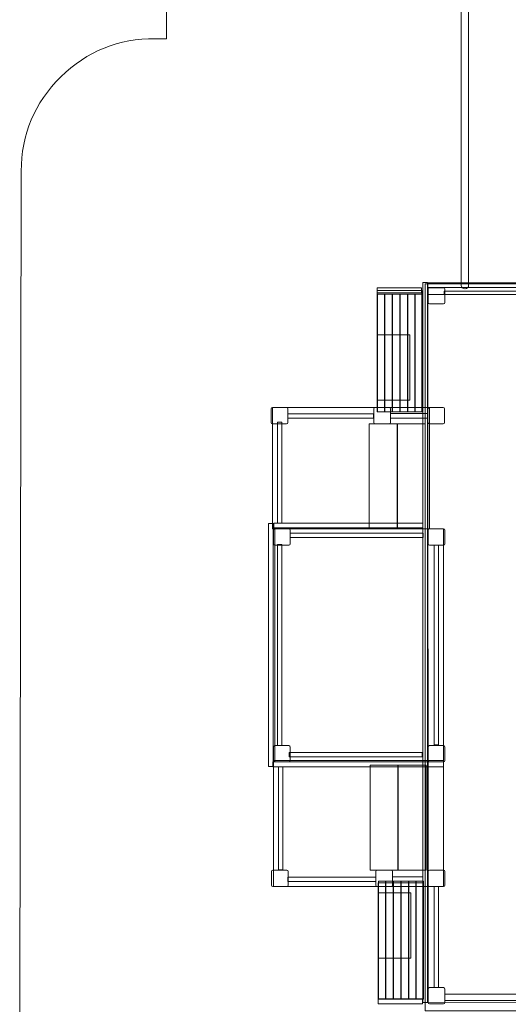
# Model space of a CAD drawing. Units: centimetres. Extents: x -7.7 to 5.9, y -2.2 to 13.4.
# Drawn here: x -7.7 to -4.7, y 2 to 8 of the extents above; entities that cross this region are included whole.
import ezdxf

# ---------------------------------------------------------------- set-up
doc = ezdxf.new("R2010")
doc.units = ezdxf.units.CM
doc.header["$MEASUREMENT"] = 0
doc.layers.add('layer 1', color=7, linetype='Continuous')

msp = doc.modelspace()

# ---------------------------------------------------------------- linework, layer by layer
at = {"layer": 'layer 1', "color": 254, "lineweight": 9}
for points in [[(-5.52251, 6.33528), (-5.25529, 6.33528), (-5.25529, 6.3657), (-5.52251, 6.3657), (-5.52251, 6.33528)], [(-5.52251, 5.61753), (-5.25425, 5.61753), (-5.25425, 6.34855), (-5.52251, 6.34855), (-5.52251, 5.61753)], [(-5.11834, 6.32484), (-2.9971, 6.32484), (-2.9971, 6.34588), (-5.11834, 6.34588), (-5.11834, 6.32484)], [(-5.52251, 5.68705), (-5.32541, 5.68705), (-5.32541, 6.08127), (-5.52251, 6.08127), (-5.52251, 5.68705)], [(-6.15368, 4.91215), (-5.20828, 4.91215), (-5.20828, 5.64307), (-6.15368, 5.64307), (-6.15368, 4.91215)], [(-6.06108, 5.57942), (-5.54498, 5.57942), (-5.54498, 5.60588), (-6.06108, 5.60588), (-6.06108, 5.57942)], [(-5.44312, 5.5803), (-5.2169, 5.5803), (-5.2169, 5.60676), (-5.44312, 5.60676), (-5.44312, 5.5803)], [(-6.14623, 4.91766), (-5.24831, 4.91766), (-5.24831, 4.94664), (-6.14623, 4.94664), (-6.14623, 4.91766)], [(-6.13962, 3.50721), (-5.12364, 3.50721), (-5.12364, 4.91215), (-6.13962, 4.91215), (-6.13962, 3.50721)], [(-6.04702, 4.85975), (-5.2466, 4.85975), (-5.2466, 4.88621), (-6.04702, 4.88621), (-6.04702, 4.85975)], [(-6.05304, 3.53683), (-5.25262, 3.53683), (-5.25262, 3.56329), (-6.05304, 3.56329), (-6.05304, 3.53683)], [(-6.1514, 3.47822), (-5.12216, 3.47822), (-5.12216, 3.5072), (-6.1514, 3.5072), (-6.1514, 3.47822)], [(-6.14757, 2.75639), (-5.12363, 2.75639), (-5.12363, 3.51515), (-6.14757, 3.51515), (-6.14757, 2.75639)], [(-6.06108, 2.78659), (-5.5311, 2.78659), (-5.5311, 2.81305), (-6.06108, 2.81305), (-6.06108, 2.78659)], [(-5.43055, 2.78747), (-5.24831, 2.78747), (-5.24831, 2.81393), (-5.43055, 2.81393), (-5.43055, 2.78747)], [(-5.51658, 2.07738), (-5.24832, 2.07738), (-5.24832, 2.77732), (-5.51658, 2.77732), (-5.51658, 2.07738)], [(-5.51658, 2.32373), (-5.31948, 2.32373), (-5.31948, 2.71795), (-5.51658, 2.71795), (-5.51658, 2.32373)], [(-5.51658, 2.04784), (-5.24936, 2.04784), (-5.24936, 2.07826), (-5.51658, 2.07826), (-5.51658, 2.04784)], [(-5.11568, 2.06858), (-2.99652, 2.06858), (-2.99652, 2.10744), (-5.11568, 2.10744), (-5.11568, 2.06858)]]:
    msp.add_lwpolyline(points, close=True, dxfattribs=at)
at = {"layer": 'layer 1', "lineweight": 9}
for points in [[(-5.23381, 2.00697), (2.48145, 2.00697), (2.48145, 6.38847), (-5.23381, 6.38847), (-5.23381, 2.00697)], [(-5.21716, 6.36798), (2.46478, 6.36798), (2.46478, 6.39472), (-5.21716, 6.39472), (-5.21716, 6.36798)], [(-5.52185, 5.61753), (-5.47821, 5.61753), (-5.47821, 6.32761), (-5.52185, 6.32761), (-5.52185, 5.61753)], [(-5.47608, 5.61753), (-5.43244, 5.61753), (-5.43244, 6.32761), (-5.47608, 6.32761), (-5.47608, 5.61753)], [(-5.43031, 5.61753), (-5.38667, 5.61753), (-5.38667, 6.32761), (-5.43031, 6.32761), (-5.43031, 5.61753)], [(-5.38454, 5.61753), (-5.3409, 5.61753), (-5.3409, 6.32761), (-5.38454, 6.32761), (-5.38454, 5.61753)], [(-5.33877, 5.61753), (-5.29513, 5.61753), (-5.29513, 6.32761), (-5.33877, 6.32761), (-5.33877, 5.61753)], [(-5.29299, 5.61753), (-5.24935, 5.61753), (-5.24935, 6.32761), (-5.29299, 6.32761), (-5.29299, 5.61753)], [(-5.57079, 4.91215), (-5.40315, 4.91215), (-5.40315, 5.54517), (-5.57079, 5.54517), (-5.57079, 4.91215)], [(-5.40145, 4.91215), (-5.23381, 4.91215), (-5.23381, 5.54517), (-5.40145, 5.54517), (-5.40145, 4.91215)], [(-5.5655, 2.8551), (-5.39786, 2.8551), (-5.39786, 3.48812), (-5.5655, 3.48812), (-5.5655, 2.8551)], [(-5.39616, 2.8551), (-5.22852, 2.8551), (-5.22852, 3.48812), (-5.39616, 3.48812), (-5.39616, 2.8551)], [(-5.51592, 2.07739), (-5.47228, 2.07739), (-5.47228, 2.78747), (-5.51592, 2.78747), (-5.51592, 2.07739)], [(-5.47015, 2.07739), (-5.42651, 2.07739), (-5.42651, 2.78747), (-5.47015, 2.78747), (-5.47015, 2.07739)], [(-5.42438, 2.07739), (-5.38074, 2.07739), (-5.38074, 2.78747), (-5.42438, 2.78747), (-5.42438, 2.07739)], [(-5.37861, 2.07739), (-5.33497, 2.07739), (-5.33497, 2.78747), (-5.37861, 2.78747), (-5.37861, 2.07739)], [(-5.33284, 2.07739), (-5.2892, 2.07739), (-5.2892, 2.78747), (-5.33284, 2.78747), (-5.33284, 2.07739)], [(-5.28706, 2.07739), (-5.24342, 2.07739), (-5.24342, 2.78747), (-5.28706, 2.78747), (-5.28706, 2.07739)]]:
    msp.add_lwpolyline(points, close=True, dxfattribs=at)
at = {"layer": 'layer 1', "color": 1, "lineweight": 9}
msp.add_open_spline([(-6.1677, 0.4944), (-6.5827, 0.49134), (-6.94093, 0.63741), (-7.23547, 0.92978), (-7.23547, 0.92978), (-7.53002, 1.22214), (-7.67874, 1.57928), (-7.67876, 1.99429), (-7.67876, 1.99429), (-7.67876, 1.99429), (-7.66956, 7.06802), (-7.66956, 7.06802), (-7.66956, 7.06802), (-7.66916, 7.28978), (-7.58919, 7.48047), (-7.4313, 7.63618), (-7.4313, 7.63618), (-7.27341, 7.79189), (-7.08162, 7.8692), (-6.85988, 7.86652), (-6.85988, 7.86652), (-6.85988, 7.86652), (-6.79337, 7.86571), (-6.79337, 7.86571), (-6.79337, 7.86571), (-6.79337, 7.86571), (-6.80134, 9.4886), (-6.80134, 9.4886), (-6.80134, 9.4886), (-6.80134, 9.4886), (-6.80136, 9.4899), (-6.80136, 9.4899), (-6.80136, 9.4899), (-6.80136, 10.59447), (-5.90593, 11.4899), (-4.80136, 11.4899), (-4.80136, 11.4899), (-3.69679, 11.4899), (-2.80136, 10.59447), (-2.80136, 9.4899), (-2.80136, 9.4899), (-2.80136, 9.41232), (-2.80594, 9.33581), (-2.81453, 9.26054), (-2.81453, 9.26054), (-2.81453, 9.26054), (-2.81436, 9.26053), (-2.81436, 9.26053), (-2.81436, 9.26053), (-2.4278, 9.26053), (-2.04125, 9.26053), (-1.65469, 9.26053), (-1.65469, 9.26053), (-1.65469, 9.26053), (-1.65469, 12.43563), (-1.65469, 12.43563), (-1.65469, 12.43563), (-1.65469, 12.98641), (-1.16283, 13.43563), (-0.55977, 13.43563), (-0.55977, 13.43563), (-0.55977, 13.43563), (-0.55977, 13.43563), (-0.55977, 13.43563), (-0.55977, 13.43563), (-0.55977, 13.43563), (0.05162, 13.43563), (0.05162, 13.43563), (0.05162, 13.43563), (0.65468, 13.43563), (1.14654, 12.9864), (1.14654, 12.43563), (1.14654, 12.43563), (1.14654, 12.43563), (1.14654, 8.04941), (1.14654, 8.04941), (1.14654, 8.04941), (1.14654, 8.04941), (2.86385, 8.04941), (2.86385, 8.04941), (2.86385, 8.04941), (3.39141, 8.0439), (3.90529, 8.03583), (4.45842, 8.02939), (4.45842, 8.02939), (5.27839, 8.01984), (5.94092, 7.34952), (5.94092, 6.52949), (5.94092, 6.52949), (5.94092, 6.52949), (5.94092, 4.70657), (5.94092, 4.70657), (5.94092, 4.70657), (5.94092, 3.8804), (5.26709, 3.20657), (4.44092, 3.20657), (4.44092, 3.20657), (4.44092, 3.20657), (3.98145, 3.20657), (3.98145, 3.20657), (3.98145, 3.20657), (3.98145, 3.20657), (3.98145, 2.00696), (3.98145, 2.00696), (3.98145, 2.00696), (3.98145, 1.18079), (3.30762, 0.50696), (2.48145, 0.50696), (2.48145, 0.50696), (1.25382, 0.50696), (0.03444, 0.49676), (-1.18318, 0.49676), (-1.18318, 0.49676), (-1.18318, 0.49676), (-1.18318, -1.2394), (-1.18318, -1.2394), (-1.18318, -1.2394), (-1.18318, -1.79018), (-1.6324, -2.2394), (-2.18318, -2.2394), (-2.18318, -2.2394), (-2.18318, -2.2394), (-2.74157, -2.2394), (-2.74157, -2.2394), (-2.74157, -2.2394), (-2.74157, -2.2394), (-2.74157, -2.2394), (-2.74157, -2.2394), (-2.74157, -2.2394), (-3.29235, -2.2394), (-3.74157, -1.79018), (-3.74157, -1.2394), (-3.74157, -1.2394), (-3.74157, -1.2394), (-3.74157, 0.49676), (-3.74157, 0.49676), (-3.74157, 0.49676), (-4.55235, 0.49676), (-5.3487, 0.50044), (-6.1677, 0.4944)], degree=3, knots=[0, 0, 0, 0, 0.0277778, 0.0277778, 0.0277778, 0.0277778, 0.0555556, 0.0555556, 0.0555556, 0.0555556, 0.0833333, 0.0833333, 0.0833333, 0.0833333, 0.1111111, 0.1111111, 0.1111111, 0.1111111, 0.1388889, 0.1388889, 0.1388889, 0.1388889, 0.1666667, 0.1666667, 0.1666667, 0.1666667, 0.1944444, 0.1944444, 0.1944444, 0.1944444, 0.2222222, 0.2222222, 0.2222222, 0.2222222, 0.25, 0.25, 0.25, 0.25, 0.2777778, 0.2777778, 0.2777778, 0.2777778, 0.3055556, 0.3055556, 0.3055556, 0.3055556, 0.3333333, 0.3333333, 0.3333333, 0.3333333, 0.3611111, 0.3611111, 0.3611111, 0.3611111, 0.3888889, 0.3888889, 0.3888889, 0.3888889, 0.4166667, 0.4166667, 0.4166667, 0.4166667, 0.4444444, 0.4444444, 0.4444444, 0.4444444, 0.4722222, 0.4722222, 0.4722222, 0.4722222, 0.5, 0.5, 0.5, 0.5, 0.5277778, 0.5277778, 0.5277778, 0.5277778, 0.5555556, 0.5555556, 0.5555556, 0.5555556, 0.5833333, 0.5833333, 0.5833333, 0.5833333, 0.6111111, 0.6111111, 0.6111111, 0.6111111, 0.6388889, 0.6388889, 0.6388889, 0.6388889, 0.6666667, 0.6666667, 0.6666667, 0.6666667, 0.6944444, 0.6944444, 0.6944444, 0.6944444, 0.7222222, 0.7222222, 0.7222222, 0.7222222, 0.75, 0.75, 0.75, 0.75, 0.7777778, 0.7777778, 0.7777778, 0.7777778, 0.8055556, 0.8055556, 0.8055556, 0.8055556, 0.8333333, 0.8333333, 0.8333333, 0.8333333, 0.8611111, 0.8611111, 0.8611111, 0.8611111, 0.8888889, 0.8888889, 0.8888889, 0.8888889, 0.9166667, 0.9166667, 0.9166667, 0.9166667, 0.9444444, 0.9444444, 0.9444444, 0.9444444, 1, 1, 1, 1], dxfattribs=at)
at = {"layer": 'layer 1', "color": 254, "lineweight": 9}
for points, knots in [([(-4.99521, 9.51122), (-4.99521, 9.51122), (-4.99248, 9.51122), (-4.99248, 9.51122), (-4.99248, 9.51122), (-4.98086, 9.51122), (-4.97136, 9.50163), (-4.97136, 9.4899), (-4.97136, 9.4899), (-4.97136, 9.4899), (-4.97136, 6.38007), (-4.97136, 6.38007), (-4.97136, 6.38007), (-4.97136, 6.36834), (-4.98086, 6.35875), (-4.99248, 6.35875), (-4.99248, 6.35875), (-4.99248, 6.35875), (-4.99521, 6.35875), (-4.99521, 6.35875), (-4.99521, 6.35875), (-5.00683, 6.35875), (-5.01633, 6.36834), (-5.01633, 6.38007), (-5.01633, 6.38007), (-5.01633, 6.38007), (-5.01633, 9.4899), (-5.01633, 9.4899), (-5.01633, 9.4899), (-5.01633, 9.50163), (-5.00683, 9.51122), (-4.99521, 9.51122)], [0, 0, 0, 0, 0.1111111, 0.1111111, 0.1111111, 0.1111111, 0.2222222, 0.2222222, 0.2222222, 0.2222222, 0.3333333, 0.3333333, 0.3333333, 0.3333333, 0.4444444, 0.4444444, 0.4444444, 0.4444444, 0.5555556, 0.5555556, 0.5555556, 0.5555556, 0.6666667, 0.6666667, 0.6666667, 0.6666667, 0.7777778, 0.7777778, 0.7777778, 0.7777778, 1, 1, 1, 1]), ([(-5.24831, 6.39701), (-5.24831, 6.39701), (-5.24831, 2.05644), (-5.24831, 2.05644), (-5.24831, 2.05644), (-5.24831, 2.05644), (-5.21932, 2.05644), (-5.21932, 2.05644), (-5.21932, 2.05644), (-5.21932, 2.05644), (-5.21932, 6.39701), (-5.21932, 6.39701), (-5.21932, 6.39701), (-5.21932, 6.39701), (-5.24831, 6.39701), (-5.24831, 6.39701)], [0, 0, 0, 0, 0.2, 0.2, 0.2, 0.2, 0.4, 0.4, 0.4, 0.4, 0.6, 0.6, 0.6, 0.6, 1, 1, 1, 1]), ([(-5.20828, 6.36603), (-5.20828, 6.36603), (-5.12363, 6.36603), (-5.12363, 6.36603), (-5.12363, 6.36603), (-5.11925, 6.36603), (-5.11568, 6.36246), (-5.11568, 6.35808), (-5.11568, 6.35808), (-5.11568, 6.35808), (-5.11568, 6.27608), (-5.11568, 6.27608), (-5.11568, 6.27608), (-5.11568, 6.2717), (-5.11925, 6.26813), (-5.12363, 6.26813), (-5.12363, 6.26813), (-5.12363, 6.26813), (-5.20828, 6.26813), (-5.20828, 6.26813), (-5.20828, 6.26813), (-5.21266, 6.26813), (-5.21623, 6.2717), (-5.21623, 6.27608), (-5.21623, 6.27608), (-5.21623, 6.27608), (-5.21623, 6.35808), (-5.21623, 6.35808), (-5.21623, 6.35808), (-5.21623, 6.36246), (-5.21266, 6.36603), (-5.20828, 6.36603)], [0, 0, 0, 0, 0.1111111, 0.1111111, 0.1111111, 0.1111111, 0.2222222, 0.2222222, 0.2222222, 0.2222222, 0.3333333, 0.3333333, 0.3333333, 0.3333333, 0.4444444, 0.4444444, 0.4444444, 0.4444444, 0.5555556, 0.5555556, 0.5555556, 0.5555556, 0.6666667, 0.6666667, 0.6666667, 0.6666667, 0.7777778, 0.7777778, 0.7777778, 0.7777778, 1, 1, 1, 1]), ([(-3.55198, 6.32483), (-3.55198, 6.32483), (-5.21689, 6.32483), (-5.21689, 6.32483), (-5.21689, 6.32483), (-5.21689, 6.32483), (-5.21623, 2.05644), (-5.21623, 2.05644), (-5.21623, 2.05644), (-5.21623, 2.05644), (-3.47097, 2.05891), (-3.47097, 2.05891), (-3.47097, 2.05891), (-3.47097, 2.05891), (-3.47097, 2.78962), (-3.47097, 2.78962), (-3.47097, 2.78962), (-3.47097, 2.78962), (-4.44631, 2.78962), (-4.44631, 2.78962), (-4.44631, 2.78962), (-4.44631, 2.78962), (-4.44631, 5.59412), (-4.44631, 5.59412), (-4.44631, 5.59412), (-4.44631, 5.59412), (-3.55198, 5.59412), (-3.55198, 5.59412), (-3.55198, 5.59412), (-3.55198, 5.59412), (-3.55198, 6.32483), (-3.55198, 6.32483)], [0, 0, 0, 0, 0.1111111, 0.1111111, 0.1111111, 0.1111111, 0.2222222, 0.2222222, 0.2222222, 0.2222222, 0.3333333, 0.3333333, 0.3333333, 0.3333333, 0.4444444, 0.4444444, 0.4444444, 0.4444444, 0.5555556, 0.5555556, 0.5555556, 0.5555556, 0.6666667, 0.6666667, 0.6666667, 0.6666667, 0.7777778, 0.7777778, 0.7777778, 0.7777778, 1, 1, 1, 1]), ([(-6.15368, 5.64307), (-6.15368, 5.64307), (-6.06903, 5.64307), (-6.06903, 5.64307), (-6.06903, 5.64307), (-6.06465, 5.64307), (-6.06108, 5.6395), (-6.06108, 5.63512), (-6.06108, 5.63512), (-6.06108, 5.63512), (-6.06108, 5.55312), (-6.06108, 5.55312), (-6.06108, 5.55312), (-6.06108, 5.54874), (-6.06465, 5.54517), (-6.06903, 5.54517), (-6.06903, 5.54517), (-6.06903, 5.54517), (-6.15368, 5.54517), (-6.15368, 5.54517), (-6.15368, 5.54517), (-6.15806, 5.54517), (-6.16163, 5.54874), (-6.16163, 5.55312), (-6.16163, 5.55312), (-6.16163, 5.55312), (-6.16163, 5.63512), (-6.16163, 5.63512), (-6.16163, 5.63512), (-6.16163, 5.6395), (-6.15806, 5.64307), (-6.15368, 5.64307)], [0, 0, 0, 0, 0.1111111, 0.1111111, 0.1111111, 0.1111111, 0.2222222, 0.2222222, 0.2222222, 0.2222222, 0.3333333, 0.3333333, 0.3333333, 0.3333333, 0.4444444, 0.4444444, 0.4444444, 0.4444444, 0.5555556, 0.5555556, 0.5555556, 0.5555556, 0.6666667, 0.6666667, 0.6666667, 0.6666667, 0.7777778, 0.7777778, 0.7777778, 0.7777778, 1, 1, 1, 1]), ([(-5.53572, 5.64307), (-5.53572, 5.64307), (-5.45107, 5.64307), (-5.45107, 5.64307), (-5.45107, 5.64307), (-5.44669, 5.64307), (-5.44312, 5.6395), (-5.44312, 5.63512), (-5.44312, 5.63512), (-5.44312, 5.63512), (-5.44312, 5.55312), (-5.44312, 5.55312), (-5.44312, 5.55312), (-5.44312, 5.54874), (-5.44669, 5.54517), (-5.45107, 5.54517), (-5.45107, 5.54517), (-5.45107, 5.54517), (-5.53572, 5.54517), (-5.53572, 5.54517), (-5.53572, 5.54517), (-5.5401, 5.54517), (-5.54367, 5.54874), (-5.54367, 5.55312), (-5.54367, 5.55312), (-5.54367, 5.55312), (-5.54367, 5.63512), (-5.54367, 5.63512), (-5.54367, 5.63512), (-5.54367, 5.6395), (-5.5401, 5.64307), (-5.53572, 5.64307)], [0, 0, 0, 0, 0.1111111, 0.1111111, 0.1111111, 0.1111111, 0.2222222, 0.2222222, 0.2222222, 0.2222222, 0.3333333, 0.3333333, 0.3333333, 0.3333333, 0.4444444, 0.4444444, 0.4444444, 0.4444444, 0.5555556, 0.5555556, 0.5555556, 0.5555556, 0.6666667, 0.6666667, 0.6666667, 0.6666667, 0.7777778, 0.7777778, 0.7777778, 0.7777778, 1, 1, 1, 1]), ([(-5.20894, 5.64307), (-5.20894, 5.64307), (-5.12429, 5.64307), (-5.12429, 5.64307), (-5.12429, 5.64307), (-5.11991, 5.64307), (-5.11634, 5.6395), (-5.11634, 5.63512), (-5.11634, 5.63512), (-5.11634, 5.63512), (-5.11634, 5.55312), (-5.11634, 5.55312), (-5.11634, 5.55312), (-5.11634, 5.54874), (-5.11991, 5.54517), (-5.12429, 5.54517), (-5.12429, 5.54517), (-5.12429, 5.54517), (-5.20894, 5.54517), (-5.20894, 5.54517), (-5.20894, 5.54517), (-5.21332, 5.54517), (-5.21689, 5.54874), (-5.21689, 5.55312), (-5.21689, 5.55312), (-5.21689, 5.55312), (-5.21689, 5.63512), (-5.21689, 5.63512), (-5.21689, 5.63512), (-5.21689, 5.6395), (-5.21332, 5.64307), (-5.20894, 5.64307)], [0, 0, 0, 0, 0.1111111, 0.1111111, 0.1111111, 0.1111111, 0.2222222, 0.2222222, 0.2222222, 0.2222222, 0.3333333, 0.3333333, 0.3333333, 0.3333333, 0.4444444, 0.4444444, 0.4444444, 0.4444444, 0.5555556, 0.5555556, 0.5555556, 0.5555556, 0.6666667, 0.6666667, 0.6666667, 0.6666667, 0.7777778, 0.7777778, 0.7777778, 0.7777778, 1, 1, 1, 1]), ([(-6.12382, 4.94664), (-6.12382, 4.94664), (-6.12382, 5.55444), (-6.12382, 5.55444), (-6.12382, 5.55444), (-6.12382, 5.55444), (-6.09736, 5.55444), (-6.09736, 5.55444), (-6.09736, 5.55444), (-6.09736, 5.55444), (-6.09736, 4.94664), (-6.09736, 4.94664), (-6.09736, 4.94664), (-6.09736, 4.94664), (-6.12382, 4.94664), (-6.12382, 4.94664)], [0, 0, 0, 0, 0.2, 0.2, 0.2, 0.2, 0.4, 0.4, 0.4, 0.4, 0.6, 0.6, 0.6, 0.6, 1, 1, 1, 1]), ([(-6.17902, 4.94371), (-6.17902, 4.94371), (-6.17902, 3.4786), (-6.17902, 3.4786), (-6.17902, 3.4786), (-6.17902, 3.4786), (-6.15003, 3.4786), (-6.15003, 3.4786), (-6.15003, 3.4786), (-6.15003, 3.4786), (-6.15003, 4.94371), (-6.15003, 4.94371), (-6.15003, 4.94371), (-6.15003, 4.94371), (-6.17902, 4.94371), (-6.17902, 4.94371)], [0, 0, 0, 0, 0.2, 0.2, 0.2, 0.2, 0.4, 0.4, 0.4, 0.4, 0.6, 0.6, 0.6, 0.6, 1, 1, 1, 1]), ([(-6.13962, 4.91215), (-6.13962, 4.91215), (-6.05497, 4.91215), (-6.05497, 4.91215), (-6.05497, 4.91215), (-6.05059, 4.91215), (-6.04702, 4.90858), (-6.04702, 4.9042), (-6.04702, 4.9042), (-6.04702, 4.9042), (-6.04702, 4.8222), (-6.04702, 4.8222), (-6.04702, 4.8222), (-6.04702, 4.81782), (-6.05059, 4.81425), (-6.05497, 4.81425), (-6.05497, 4.81425), (-6.05497, 4.81425), (-6.13962, 4.81425), (-6.13962, 4.81425), (-6.13962, 4.81425), (-6.144, 4.81425), (-6.14757, 4.81782), (-6.14757, 4.8222), (-6.14757, 4.8222), (-6.14757, 4.8222), (-6.14757, 4.9042), (-6.14757, 4.9042), (-6.14757, 4.9042), (-6.14757, 4.90858), (-6.144, 4.91215), (-6.13962, 4.91215)], [0, 0, 0, 0, 0.1111111, 0.1111111, 0.1111111, 0.1111111, 0.2222222, 0.2222222, 0.2222222, 0.2222222, 0.3333333, 0.3333333, 0.3333333, 0.3333333, 0.4444444, 0.4444444, 0.4444444, 0.4444444, 0.5555556, 0.5555556, 0.5555556, 0.5555556, 0.6666667, 0.6666667, 0.6666667, 0.6666667, 0.7777778, 0.7777778, 0.7777778, 0.7777778, 1, 1, 1, 1]), ([(-5.20828, 4.91215), (-5.20828, 4.91215), (-5.12363, 4.91215), (-5.12363, 4.91215), (-5.12363, 4.91215), (-5.11925, 4.91215), (-5.11568, 4.90858), (-5.11568, 4.9042), (-5.11568, 4.9042), (-5.11568, 4.9042), (-5.11568, 4.8222), (-5.11568, 4.8222), (-5.11568, 4.8222), (-5.11568, 4.81782), (-5.11925, 4.81425), (-5.12363, 4.81425), (-5.12363, 4.81425), (-5.12363, 4.81425), (-5.20828, 4.81425), (-5.20828, 4.81425), (-5.20828, 4.81425), (-5.21266, 4.81425), (-5.21623, 4.81782), (-5.21623, 4.8222), (-5.21623, 4.8222), (-5.21623, 4.8222), (-5.21623, 4.9042), (-5.21623, 4.9042), (-5.21623, 4.9042), (-5.21623, 4.90858), (-5.21266, 4.91215), (-5.20828, 4.91215)], [0, 0, 0, 0, 0.1111111, 0.1111111, 0.1111111, 0.1111111, 0.2222222, 0.2222222, 0.2222222, 0.2222222, 0.3333333, 0.3333333, 0.3333333, 0.3333333, 0.4444444, 0.4444444, 0.4444444, 0.4444444, 0.5555556, 0.5555556, 0.5555556, 0.5555556, 0.6666667, 0.6666667, 0.6666667, 0.6666667, 0.7777778, 0.7777778, 0.7777778, 0.7777778, 1, 1, 1, 1]), ([(-6.12377, 3.6051), (-6.12377, 3.6051), (-6.12377, 4.8181), (-6.12377, 4.8181), (-6.12377, 4.8181), (-6.12377, 4.8181), (-6.09731, 4.8181), (-6.09731, 4.8181), (-6.09731, 4.8181), (-6.09731, 4.8181), (-6.09731, 3.6051), (-6.09731, 3.6051), (-6.09731, 3.6051), (-6.09731, 3.6051), (-6.12377, 3.6051), (-6.12377, 3.6051)], [0, 0, 0, 0, 0.2, 0.2, 0.2, 0.2, 0.4, 0.4, 0.4, 0.4, 0.6, 0.6, 0.6, 0.6, 1, 1, 1, 1]), ([(-5.17923, 3.61052), (-5.17923, 3.61052), (-5.17923, 4.81425), (-5.17923, 4.81425), (-5.17923, 4.81425), (-5.17923, 4.81425), (-5.15277, 4.81425), (-5.15277, 4.81425), (-5.15277, 4.81425), (-5.15277, 4.81425), (-5.15277, 3.61052), (-5.15277, 3.61052), (-5.15277, 3.61052), (-5.15277, 3.61052), (-5.17923, 3.61052), (-5.17923, 3.61052)], [0, 0, 0, 0, 0.2, 0.2, 0.2, 0.2, 0.4, 0.4, 0.4, 0.4, 0.6, 0.6, 0.6, 0.6, 1, 1, 1, 1]), ([(-6.13962, 3.6051), (-6.13962, 3.6051), (-6.05497, 3.6051), (-6.05497, 3.6051), (-6.05497, 3.6051), (-6.05059, 3.6051), (-6.04702, 3.60153), (-6.04702, 3.59715), (-6.04702, 3.59715), (-6.04702, 3.59715), (-6.04702, 3.51515), (-6.04702, 3.51515), (-6.04702, 3.51515), (-6.04702, 3.51077), (-6.05059, 3.5072), (-6.05497, 3.5072), (-6.05497, 3.5072), (-6.05497, 3.5072), (-6.13962, 3.5072), (-6.13962, 3.5072), (-6.13962, 3.5072), (-6.144, 3.5072), (-6.14757, 3.51077), (-6.14757, 3.51515), (-6.14757, 3.51515), (-6.14757, 3.51515), (-6.14757, 3.59715), (-6.14757, 3.59715), (-6.14757, 3.59715), (-6.14757, 3.60153), (-6.144, 3.6051), (-6.13962, 3.6051)], [0, 0, 0, 0, 0.1111111, 0.1111111, 0.1111111, 0.1111111, 0.2222222, 0.2222222, 0.2222222, 0.2222222, 0.3333333, 0.3333333, 0.3333333, 0.3333333, 0.4444444, 0.4444444, 0.4444444, 0.4444444, 0.5555556, 0.5555556, 0.5555556, 0.5555556, 0.6666667, 0.6666667, 0.6666667, 0.6666667, 0.7777778, 0.7777778, 0.7777778, 0.7777778, 1, 1, 1, 1]), ([(-5.20828, 3.6051), (-5.20828, 3.6051), (-5.12363, 3.6051), (-5.12363, 3.6051), (-5.12363, 3.6051), (-5.11925, 3.6051), (-5.11568, 3.60153), (-5.11568, 3.59715), (-5.11568, 3.59715), (-5.11568, 3.59715), (-5.11568, 3.51515), (-5.11568, 3.51515), (-5.11568, 3.51515), (-5.11568, 3.51077), (-5.11925, 3.5072), (-5.12363, 3.5072), (-5.12363, 3.5072), (-5.12363, 3.5072), (-5.20828, 3.5072), (-5.20828, 3.5072), (-5.20828, 3.5072), (-5.21266, 3.5072), (-5.21623, 3.51077), (-5.21623, 3.51515), (-5.21623, 3.51515), (-5.21623, 3.51515), (-5.21623, 3.59715), (-5.21623, 3.59715), (-5.21623, 3.59715), (-5.21623, 3.60153), (-5.21266, 3.6051), (-5.20828, 3.6051)], [0, 0, 0, 0, 0.1111111, 0.1111111, 0.1111111, 0.1111111, 0.2222222, 0.2222222, 0.2222222, 0.2222222, 0.3333333, 0.3333333, 0.3333333, 0.3333333, 0.4444444, 0.4444444, 0.4444444, 0.4444444, 0.5555556, 0.5555556, 0.5555556, 0.5555556, 0.6666667, 0.6666667, 0.6666667, 0.6666667, 0.7777778, 0.7777778, 0.7777778, 0.7777778, 1, 1, 1, 1]), ([(-6.11907, 2.85614), (-6.11907, 2.85614), (-6.11907, 3.47821), (-6.11907, 3.47821), (-6.11907, 3.47821), (-6.11907, 3.47821), (-6.09261, 3.47821), (-6.09261, 3.47821), (-6.09261, 3.47821), (-6.09261, 3.47821), (-6.09261, 2.85614), (-6.09261, 2.85614), (-6.09261, 2.85614), (-6.09261, 2.85614), (-6.11907, 2.85614), (-6.11907, 2.85614)], [0, 0, 0, 0, 0.2, 0.2, 0.2, 0.2, 0.4, 0.4, 0.4, 0.4, 0.6, 0.6, 0.6, 0.6, 1, 1, 1, 1]), ([(-6.15286, 2.85428), (-6.15286, 2.85428), (-6.06821, 2.85428), (-6.06821, 2.85428), (-6.06821, 2.85428), (-6.06383, 2.85428), (-6.06026, 2.85071), (-6.06026, 2.84633), (-6.06026, 2.84633), (-6.06026, 2.84633), (-6.06026, 2.76433), (-6.06026, 2.76433), (-6.06026, 2.76433), (-6.06026, 2.75995), (-6.06383, 2.75638), (-6.06821, 2.75638), (-6.06821, 2.75638), (-6.06821, 2.75638), (-6.15286, 2.75638), (-6.15286, 2.75638), (-6.15286, 2.75638), (-6.15724, 2.75638), (-6.16081, 2.75995), (-6.16081, 2.76433), (-6.16081, 2.76433), (-6.16081, 2.76433), (-6.16081, 2.84633), (-6.16081, 2.84633), (-6.16081, 2.84633), (-6.16081, 2.85071), (-6.15724, 2.85428), (-6.15286, 2.85428)], [0, 0, 0, 0, 0.1111111, 0.1111111, 0.1111111, 0.1111111, 0.2222222, 0.2222222, 0.2222222, 0.2222222, 0.3333333, 0.3333333, 0.3333333, 0.3333333, 0.4444444, 0.4444444, 0.4444444, 0.4444444, 0.5555556, 0.5555556, 0.5555556, 0.5555556, 0.6666667, 0.6666667, 0.6666667, 0.6666667, 0.7777778, 0.7777778, 0.7777778, 0.7777778, 1, 1, 1, 1]), ([(-5.52315, 2.85428), (-5.52315, 2.85428), (-5.4385, 2.85428), (-5.4385, 2.85428), (-5.4385, 2.85428), (-5.43412, 2.85428), (-5.43055, 2.85071), (-5.43055, 2.84633), (-5.43055, 2.84633), (-5.43055, 2.84633), (-5.43055, 2.76433), (-5.43055, 2.76433), (-5.43055, 2.76433), (-5.43055, 2.75995), (-5.43412, 2.75638), (-5.4385, 2.75638), (-5.4385, 2.75638), (-5.4385, 2.75638), (-5.52315, 2.75638), (-5.52315, 2.75638), (-5.52315, 2.75638), (-5.52753, 2.75638), (-5.5311, 2.75995), (-5.5311, 2.76433), (-5.5311, 2.76433), (-5.5311, 2.76433), (-5.5311, 2.84633), (-5.5311, 2.84633), (-5.5311, 2.84633), (-5.5311, 2.85071), (-5.52753, 2.85428), (-5.52315, 2.85428)], [0, 0, 0, 0, 0.1111111, 0.1111111, 0.1111111, 0.1111111, 0.2222222, 0.2222222, 0.2222222, 0.2222222, 0.3333333, 0.3333333, 0.3333333, 0.3333333, 0.4444444, 0.4444444, 0.4444444, 0.4444444, 0.5555556, 0.5555556, 0.5555556, 0.5555556, 0.6666667, 0.6666667, 0.6666667, 0.6666667, 0.7777778, 0.7777778, 0.7777778, 0.7777778, 1, 1, 1, 1]), ([(-5.20828, 2.85428), (-5.20828, 2.85428), (-5.12363, 2.85428), (-5.12363, 2.85428), (-5.12363, 2.85428), (-5.11925, 2.85428), (-5.11568, 2.85071), (-5.11568, 2.84633), (-5.11568, 2.84633), (-5.11568, 2.84633), (-5.11568, 2.76433), (-5.11568, 2.76433), (-5.11568, 2.76433), (-5.11568, 2.75995), (-5.11925, 2.75638), (-5.12363, 2.75638), (-5.12363, 2.75638), (-5.12363, 2.75638), (-5.20828, 2.75638), (-5.20828, 2.75638), (-5.20828, 2.75638), (-5.21266, 2.75638), (-5.21623, 2.75995), (-5.21623, 2.76433), (-5.21623, 2.76433), (-5.21623, 2.76433), (-5.21623, 2.84633), (-5.21623, 2.84633), (-5.21623, 2.84633), (-5.21623, 2.85071), (-5.21266, 2.85428), (-5.20828, 2.85428)], [0, 0, 0, 0, 0.1111111, 0.1111111, 0.1111111, 0.1111111, 0.2222222, 0.2222222, 0.2222222, 0.2222222, 0.3333333, 0.3333333, 0.3333333, 0.3333333, 0.4444444, 0.4444444, 0.4444444, 0.4444444, 0.5555556, 0.5555556, 0.5555556, 0.5555556, 0.6666667, 0.6666667, 0.6666667, 0.6666667, 0.7777778, 0.7777778, 0.7777778, 0.7777778, 1, 1, 1, 1]), ([(-5.17925, 2.14705), (-5.17925, 2.14705), (-5.17925, 2.75638), (-5.17925, 2.75638), (-5.17925, 2.75638), (-5.17925, 2.75638), (-5.15279, 2.75638), (-5.15279, 2.75638), (-5.15279, 2.75638), (-5.15279, 2.75638), (-5.15279, 2.14705), (-5.15279, 2.14705), (-5.15279, 2.14705), (-5.15279, 2.14705), (-5.17925, 2.14705), (-5.17925, 2.14705)], [0, 0, 0, 0, 0.2, 0.2, 0.2, 0.2, 0.4, 0.4, 0.4, 0.4, 0.6, 0.6, 0.6, 0.6, 1, 1, 1, 1]), ([(-5.20828, 2.14639), (-5.20828, 2.14639), (-5.12363, 2.14639), (-5.12363, 2.14639), (-5.12363, 2.14639), (-5.11925, 2.14639), (-5.11568, 2.14282), (-5.11568, 2.13844), (-5.11568, 2.13844), (-5.11568, 2.13844), (-5.11568, 2.05644), (-5.11568, 2.05644), (-5.11568, 2.05644), (-5.11568, 2.05206), (-5.11925, 2.04849), (-5.12363, 2.04849), (-5.12363, 2.04849), (-5.12363, 2.04849), (-5.20828, 2.04849), (-5.20828, 2.04849), (-5.20828, 2.04849), (-5.21266, 2.04849), (-5.21623, 2.05206), (-5.21623, 2.05644), (-5.21623, 2.05644), (-5.21623, 2.05644), (-5.21623, 2.13844), (-5.21623, 2.13844), (-5.21623, 2.13844), (-5.21623, 2.14282), (-5.21266, 2.14639), (-5.20828, 2.14639)], [0, 0, 0, 0, 0.1111111, 0.1111111, 0.1111111, 0.1111111, 0.2222222, 0.2222222, 0.2222222, 0.2222222, 0.3333333, 0.3333333, 0.3333333, 0.3333333, 0.4444444, 0.4444444, 0.4444444, 0.4444444, 0.5555556, 0.5555556, 0.5555556, 0.5555556, 0.6666667, 0.6666667, 0.6666667, 0.6666667, 0.7777778, 0.7777778, 0.7777778, 0.7777778, 1, 1, 1, 1])]:
    msp.add_open_spline(points, degree=3, knots=knots, dxfattribs=at)

doc.saveas('drawing.dxf')
